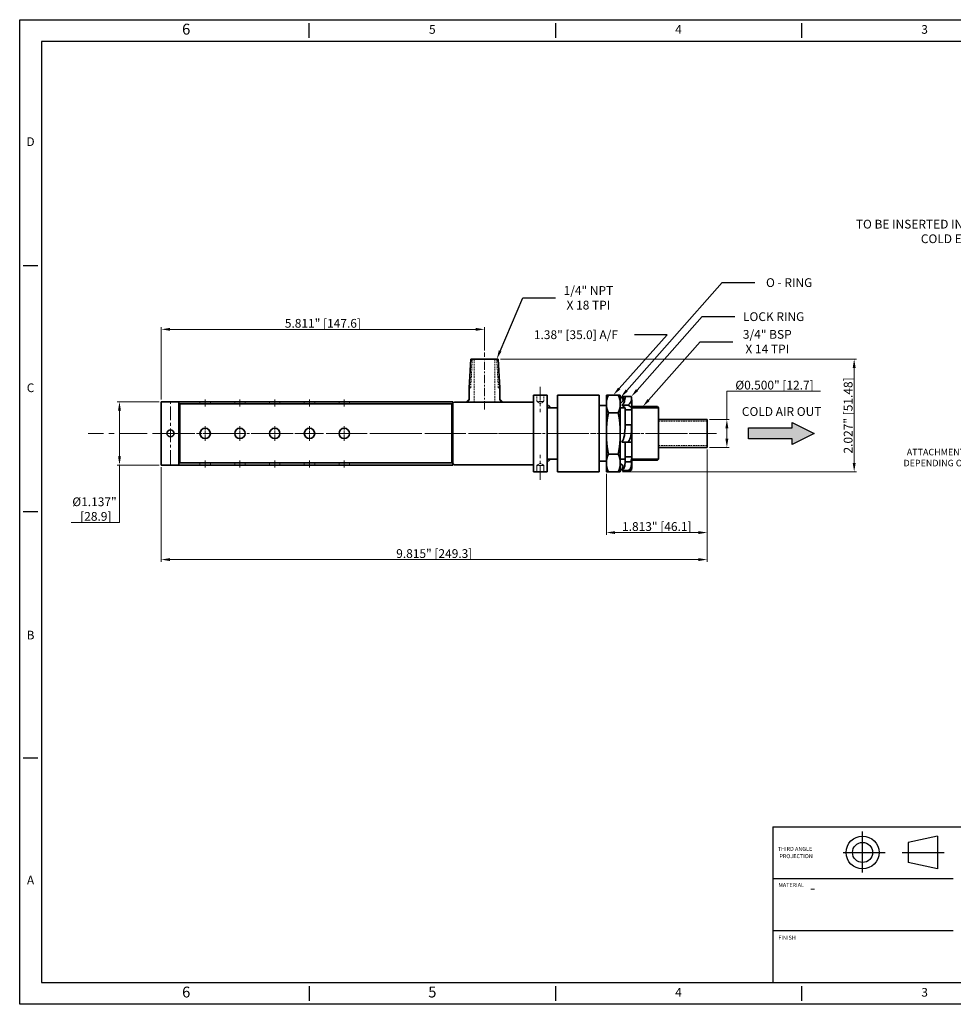
# Model space of a CAD drawing. Units: millimetres. Extents: x 35 to 729, y -949 to -500.
# Drawn here: x 35 to 461, y -949 to -500 of the extents above; entities that cross this region are included whole.
import ezdxf
from ezdxf import colors
from ezdxf.entities.mleader import LeaderData, LeaderLine
from ezdxf.enums import TextEntityAlignment as Align
from ezdxf.math import Vec2, Vec3

# ---------------------------------------------------------------- set-up
doc = ezdxf.new("R2010")
doc.units = ezdxf.units.MM
doc.header["$MEASUREMENT"] = 0
for name, pattern in [('CENTER', [2, 1.25, -0.25, 0.25, -0.25]), ('CENTER2', [1.125, 0.75, -0.125, 0.125, -0.125]), ('HIDDEN', [0.375, 0.25, -0.125]), ('PHANTOM', [2.5, 1.25, -0.25, 0.25, -0.25, 0.25, -0.25])]:
    doc.linetypes.add(name, pattern=pattern)
for name, color, linetype in [('1', 3, 'Continuous'), ('2', 1, 'Continuous'), ('3', 5, 'Continuous'), ('CENTER', 11, 'CENTER'), ('HATCH', 6, 'Continuous'), ('HIDDEN', 2, 'HIDDEN'), ('PHANTOM', 6, 'PHANTOM'), ('XX1', 7, 'Continuous'), ('XX2', 7, 'Continuous'), ('XX3', 7, 'Continuous')]:
    doc.layers.add(name, color=color, linetype=linetype)
for name, color, linetype, lineweight in [('cen', 1, 'CENTER', 15), ('dim', 6, 'Continuous', 13), ('obj', 4, 'Continuous', 25)]:
    doc.layers.add(name, color=color, linetype=linetype, lineweight=lineweight)
doc.styles.add('ISO Proportional', font='isocp.shx')
doc.styles.add('ROMAND', font='romand', dxfattribs={"height": 0.1875})
doc.styles.add('SIMPLEX', font='SIMPLEX', dxfattribs={"width": 0.9, "height": 0.14})
doc.styles.add('SS1', font='verdana.ttf')
doc.dimstyles.get("Standard").update_dxf_attribs({"dimtxt": 4, "dimasz": 4, "dimexe": 1, "dimexo": 1, "dimgap": 0.09, "dimtad": 1, "dimtoh": 1, "dimdec": 3, "dimlfac": 0.03937, "dimzin": 0, "dimdsep": 46, "dimlunit": 3, "dimtxsty": 'ISO Proportional', "dimcen": 0.09, "dimclrd": 6, "dimclre": 6, "dimclrt": 2, "dimadec": 0, "dimazin": 0, "dimtfac": 1, "dimtdec": 3, "dimtmove": 0, "dimatfit": 3, "dimfxl": 0.18, "dimtolj": 1, "dimtzin": 0, "dimlwd": 0, "dimlwe": 0, "dimarcsym": 0})

# ---------------------------------------------------------------- blocks, each defined once
blk = doc.blocks.new('lr')
at = {"color": 1, "linetype": 'CENTER', "lineweight": 13, "ltscale": 5}
for p, q in [((201.31, -138.25), (201.31, -149.79)), ((201.31, -180.75), (201.31, -169.21))]:
    blk.add_line(p, q, dxfattribs=at)
at = {"color": 4, "lineweight": 35, "ltscale": 5}
for p, q in [((198.13, -142.04), (198.13, -176.96)), ((198.13, -142.04), (204.48, -142.04)), ((204.48, -142.04), (204.48, -176.96)), ((198.13, -176.96), (204.48, -176.96))]:
    blk.add_line(p, q, dxfattribs=at)
at = {"color": 3, "linetype": 'HIDDEN', "lineweight": 15, "ltscale": 2}
for p, q in [((199.66, -142.04), (199.66, -144.89)), ((202.96, -142.04), (202.96, -144.89)), ((201.31, -145.85), (199.66, -144.89)), ((199.66, -144.89), (202.96, -144.89)), ((201.31, -145.85), (202.96, -144.89)), ((201.31, -173.15), (199.66, -174.11)), ((199.66, -176.96), (199.66, -174.11)), ((199.66, -174.11), (202.96, -174.11)), ((201.31, -173.15), (202.96, -174.11)), ((202.96, -176.96), (202.96, -174.11))]:
    blk.add_line(p, q, dxfattribs=at)
blk = doc.blocks.new('vt')
at = {"layer": 'obj', "lineweight": 35}
h = blk.add_hatch(color=30, dxfattribs=at)
h.dxf.hatch_style = 1
h.set_gradient(color1=(0, 0, 255), color2=(0, 0, 255), tint=1)
h.paths.add_polyline_path([(188.06, -181.46), (187.19, -182.34), (188.06, -182.34)])
h = blk.add_hatch(color=30, dxfattribs=at)
h.dxf.hatch_style = 1
h.set_gradient(color1=(0, 0, 255), color2=(0, 0, 255), tint=1)
h.paths.add_polyline_path([(203.06, -181.46), (203.94, -182.34), (203.06, -182.34)])
at = {"color": 6, "lineweight": 35, "ltscale": 25.4}
blk.add_line((181.04, -210.92), (181.04, -182.34), dxfattribs=at)
at = {"layer": 'obj', "color": 30, "lineweight": 35}
for p, q in [((189.3, -162.68), (188.58, -175.76)), ((201.83, -162.68), (189.3, -162.68)), ((201.83, -162.68), (202.55, -175.76)), ((188.58, -175.76), (188.58, -181.46)), ((202.55, -181.46), (202.55, -175.76)), ((181.04, -183.1), (181.04, -210.16)), ((217.86, -182.34), (181.8, -182.34)), ((188.06, -181.46), (187.19, -182.34)), ((188.06, -182.34), (188.06, -181.46)), ((188.06, -181.46), (188.58, -181.46)), ((188.06, -182.34), (188.06, -181.46)), ((202.55, -181.46), (203.06, -181.46)), ((203.06, -182.34), (203.06, -181.46)), ((203.06, -182.34), (203.06, -181.46)), ((203.06, -181.46), (203.94, -182.34)), ((217.86, -182.34), (217.86, -210.92)), ((217.86, -209.33), (217.86, -183.93)), ((217.86, -210.92), (181.8, -210.92))]:
    blk.add_line(p, q, dxfattribs=at)
at = {"layer": 'obj', "color": 30, "linetype": 'HIDDEN', "lineweight": 13, "ltscale": 3}
for p, q in [((189.99, -162.68), (189.26, -175.76)), ((190.82, -162.68), (190.82, -182.34)), ((200.31, -162.68), (200.31, -182.34)), ((201.14, -162.68), (201.86, -175.76)), ((189.26, -175.76), (188.58, -175.76)), ((202.55, -175.76), (201.86, -175.76))]:
    blk.add_line(p, q, dxfattribs=at)
at = {"layer": 'obj', "color": 30, "lineweight": 35}
for centre, start, end in [((181.8, -183.1), 90, 180), ((181.8, -210.16), 180, 270)]:
    blk.add_arc(centre, 0.76, start, end, dxfattribs=at)
blk = doc.blocks.new('WBLAYERS')
at = {"style": 'ROMAND'}
blk.add_text('.', height=0.000188, dxfattribs=at).set_placement((0, 0))
at = {"layer": '1', "style": 'ROMAND'}
blk.add_text('.', height=0.000188, dxfattribs=at).set_placement((0, 0))
at = {"layer": '2', "style": 'ROMAND'}
blk.add_text('.', height=0.000188, dxfattribs=at).set_placement((0, 0))
at = {"layer": '3', "style": 'ROMAND'}
blk.add_text('.', height=0.000188, dxfattribs=at).set_placement((0, 0))
at = {"layer": 'CENTER', "style": 'ROMAND'}
blk.add_text('.', height=0.000188, dxfattribs=at).set_placement((0, 0))
at = {"layer": 'dim', "style": 'ROMAND'}
blk.add_text('.', height=0.000188, dxfattribs=at).set_placement((0, 0))
at = {"layer": 'HATCH', "style": 'ROMAND'}
blk.add_text('.', height=0.000188, dxfattribs=at).set_placement((0, 0))
at = {"layer": 'HIDDEN', "style": 'ROMAND'}
blk.add_text('.', height=0.000188, dxfattribs=at).set_placement((0, 0))
at = {"layer": 'PHANTOM', "style": 'ROMAND'}
blk.add_text('.', height=0.000188, dxfattribs=at).set_placement((0, 0))
at = {"layer": 'XX1', "style": 'ROMAND'}
blk.add_text('.', height=0.000188, dxfattribs=at).set_placement((0, 0))
blk = doc.blocks.new('*D71')
at = {"color": 6, "lineweight": 0, "transparency": 16777216}
for p, q in [((254.32, -654.7), (416.85, -654.7)), ((415.85, -702.17), (415.85, -658.7)), ((310.06, -706.17), (416.85, -706.17))]:
    blk.add_line(p, q, dxfattribs=at)
at = {"color": 6, "transparency": 16777216}
for points in [[(415.19, -658.7), (416.52, -658.7), (415.85, -654.7)], [(415.19, -702.17), (416.52, -702.17), (415.85, -706.17)]]:
    blk.add_solid(points, dxfattribs=at)
at = {"layer": 'Defpoints', "color": 0, "transparency": 16777216}
for p in [(253.32, -654.7), (415.85, -654.7), (309.06, -706.17)]:
    blk.add_point(p, dxfattribs=at)
at = {"color": 2, "lineweight": 0, "transparency": 16777216, "insert": (413.1, -680.43), "char_height": 4, "attachment_point": 5, "rotation": 90}
blk.add_mtext('\\A1;2.027" [51.48]', dxfattribs=at)
blk = doc.blocks.new('*D72')
at = {"color": 6, "lineweight": 0, "transparency": 16777216}
for p, q in [((357.72, -682.3), (357.72, -669.34)), ((357.72, -669.34), (400.47, -669.34)), ((349.76, -682.3), (358.72, -682.3)), ((357.72, -691), (357.72, -686.3)), ((349.76, -695), (358.72, -695))]:
    blk.add_line(p, q, dxfattribs=at)
at = {"color": 6, "transparency": 16777216}
for points in [[(357.05, -686.3), (358.39, -686.3), (357.72, -682.3)], [(357.05, -691), (358.39, -691), (357.72, -695)]]:
    blk.add_solid(points, dxfattribs=at)
at = {"layer": 'Defpoints', "color": 0, "transparency": 16777216}
for p in [(348.76, -682.3), (357.72, -682.3), (348.76, -695)]:
    blk.add_point(p, dxfattribs=at)
at = {"color": 2, "lineweight": 0, "transparency": 16777216, "insert": (379.47, -666.59), "char_height": 4, "attachment_point": 5}
blk.add_mtext('\\A1;%%C0.500" [12.7]', dxfattribs=at)
blk = doc.blocks.new('*D66')
at = {"color": 6, "lineweight": 0, "transparency": 16777216}
for p, q in [((348.76, -696), (348.76, -734.91)), ((302.71, -707.17), (302.71, -734.91)), ((306.71, -733.91), (344.76, -733.91))]:
    blk.add_line(p, q, dxfattribs=at)
at = {"color": 6, "transparency": 16777216}
for points in [[(306.71, -733.25), (306.71, -734.58), (302.71, -733.91)], [(344.76, -733.25), (344.76, -734.58), (348.76, -733.91)]]:
    blk.add_solid(points, dxfattribs=at)
at = {"layer": 'Defpoints', "color": 0, "transparency": 16777216}
for p in [(348.76, -695), (302.71, -706.17), (348.76, -733.91)]:
    blk.add_point(p, dxfattribs=at)
at = {"color": 2, "lineweight": 0, "transparency": 16777216, "insert": (325.73, -731.16), "char_height": 4, "attachment_point": 5}
blk.add_mtext('\\A1;1.813" [46.1]', dxfattribs=at)
blk = doc.blocks.new('r3')
h = blk.add_hatch(color=256)
h.dxf.hatch_style = 1
h.set_gradient(color1=(63, 255, 0), color2=(63, 255, 0), tint=1)
h.paths.add_polyline_path([(662.1, -55.85), (662.1, -58.45, 1)])
h.paths.add_polyline_path([(662.1, -86.39), (662.1, -88.99, 1)])
at = {"color": 3, "lineweight": 35}
for p, q in [((662.1, -55.85), (662.1, -58.45)), ((662.1, -86.39), (662.1, -88.99))]:
    blk.add_line(p, q, dxfattribs=at)
for centre in [(662.1, -57.15), (662.1, -87.69)]:
    blk.add_arc(centre, 1.3, 270, 90, dxfattribs=at)
blk = doc.blocks.new('LR1')
at = {"color": 190, "lineweight": 35, "ltscale": 0.0625}
for p, q in [((362.94, -154.29), (359.94, -154.29)), ((362.94, -158.25), (359.94, -158.25)), ((361.5, -160.41), (364.5, -160.41)), ((361.5, -167.22), (364.5, -167.22)), ((362.94, -175.14), (359.94, -175.14)), ((362.94, -188.07), (359.94, -188.07))]:
    blk.add_line(p, q, dxfattribs=at)
at = {"color": 190, "lineweight": 35, "ltscale": 0.049928}
for p, q in [((363.89, -154.29), (361.5, -154.29)), ((363.89, -167.22), (361.5, -167.22)), ((363.89, -184.11), (361.5, -184.11))]:
    blk.add_line(p, q, dxfattribs=at)
at = {"color": 190, "lineweight": 13, "ltscale": 0.015762}
blk.add_line((364.49, -155.35), (364.49, -154.59), dxfattribs=at)
at = {"color": 190, "lineweight": 35, "ltscale": 0.015846}
blk.add_line((364.49, -155.35), (364.49, -154.59), dxfattribs=at)
at = {"color": 190, "lineweight": 35, "ltscale": 0.01509}
blk.add_line((364.5, -156.07), (364.49, -155.35), dxfattribs=at)
at = {"color": 190, "lineweight": 35, "ltscale": 0.001257}
blk.add_line((364.49, -155.94), (364.5, -156), dxfattribs=at)
at = {"color": 190, "lineweight": 35, "ltscale": 0.010732}
blk.add_line((364.5, -156.45), (364.5, -155.94), dxfattribs=at)
at = {"color": 190, "lineweight": 35, "ltscale": 0.08105}
blk.add_line((364.5, -156.07), (364.5, -159.96), dxfattribs=at)
at = {"color": 190, "lineweight": 35, "ltscale": 0.009444}
for p, q in [((361.5, -159.96), (361.5, -160.41)), ((364.5, -159.96), (364.5, -160.41)), ((361.5, -182.4), (361.5, -181.94))]:
    blk.add_line(p, q, dxfattribs=at)
at = {"color": 190, "lineweight": 35, "ltscale": 0.141769}
for p, q in [((361.5, -167.22), (361.5, -160.41)), ((364.5, -167.22), (364.5, -160.41)), ((361.5, -181.94), (361.5, -175.14)), ((364.5, -181.94), (364.5, -175.14))]:
    blk.add_line(p, q, dxfattribs=at)
at = {"color": 190, "lineweight": 35, "ltscale": 0.009782}
blk.add_line((364.36, -167.22), (363.89, -167.22), dxfattribs=at)
at = {"color": 190, "lineweight": 35, "ltscale": 0.000288391}
blk.add_line((364.38, -167.22), (364.36, -167.22), dxfattribs=at)
at = {"color": 190, "lineweight": 35, "ltscale": 0.002499}
blk.add_line((364.5, -167.34), (364.5, -167.22), dxfattribs=at)
at = {"color": 190, "lineweight": 35, "ltscale": 0.164999}
blk.add_line((364.5, -167.22), (364.5, -175.14), dxfattribs=at)
at = {"color": 190, "lineweight": 35, "ltscale": 0.000289154}
blk.add_line((364.5, -167.34), (364.5, -167.35), dxfattribs=at)
at = {"color": 190, "lineweight": 35, "ltscale": 0.162211}
blk.add_line((364.5, -167.35), (364.5, -175.14), dxfattribs=at)
at = {"color": 190, "lineweight": 35, "ltscale": 0.0325}
blk.add_line((362.94, -175.14), (364.5, -175.14), dxfattribs=at)
at = {"color": 190, "lineweight": 35, "ltscale": 0.060001}
blk.add_line((361.5, -181.94), (364.38, -181.94), dxfattribs=at)
at = {"color": 190, "lineweight": 35, "ltscale": 0.019694}
blk.add_line((361.5, -183.34), (361.5, -182.4), dxfattribs=at)
at = {"color": 190, "lineweight": 35, "ltscale": 0.01603}
blk.add_line((361.5, -184.11), (361.5, -183.34), dxfattribs=at)
at = {"color": 190, "lineweight": 35, "ltscale": 0.028349}
blk.add_line((364.5, -182.46), (364.49, -183.83), dxfattribs=at)
at = {"color": 190, "lineweight": 35, "ltscale": 0.000739515}
blk.add_line((364.5, -183.76), (364.49, -183.73), dxfattribs=at)
at = {"color": 190, "lineweight": 35, "ltscale": 0.01224}
blk.add_line((364.49, -184.41), (364.49, -183.83), dxfattribs=at)
at = {"color": 190, "lineweight": 35, "ltscale": 0.001823}
blk.add_line((364.5, -182.03), (364.5, -181.94), dxfattribs=at)
at = {"color": 190, "lineweight": 35, "ltscale": 0.009018}
blk.add_line((364.5, -182.03), (364.5, -182.46), dxfattribs=at)
at = {"color": 190, "lineweight": 35, "ltscale": 0.05407}
blk.add_line((364.5, -183.76), (364.5, -186.36), dxfattribs=at)
at = {"color": 190, "lineweight": 35, "ltscale": 0.019928}
blk.add_line((363.89, -188.07), (362.94, -188.07), dxfattribs=at)
at = {"color": 190, "lineweight": 35, "ltscale": 0.019789}
blk.add_line((364.49, -187.77), (364.5, -186.82), dxfattribs=at)
at = {"color": 190, "lineweight": 35, "ltscale": 0.011079}
blk.add_line((364.5, -186.29), (364.5, -186.82), dxfattribs=at)
at = {"color": 190, "lineweight": 35, "ltscale": 0.001282}
blk.add_line((364.5, -186.42), (364.5, -186.36), dxfattribs=at)
at = {"color": 190, "lineweight": 35}
for points in [[(361.5, -154.29), (361.48, -154.96), (361.42, -155.65), (361.3, -156.33), (361.17, -156.77), (360.97, -157.2), (360.72, -157.55), (360.4, -157.89), (359.94, -158.25)], [(359.94, -154.29), (360.6, -154.7), (360.9, -154.94), (361.27, -155.35), (361.42, -155.63)], [(364.49, -154.59), (364.46, -155.22), (364.39, -155.86), (364.26, -156.49), (364.01, -157.13), (363.58, -157.71), (362.95, -158.23), (362.94, -158.25)], [(364.49, -154.59), (364.46, -154.5), (364.32, -154.37), (363.98, -154.29), (363.89, -154.29)], [(359.94, -158.25), (360.41, -158.53), (360.85, -158.86), (361.21, -159.22), (361.38, -159.5), (361.48, -159.8), (361.5, -159.96)], [(362.94, -158.25), (363.42, -158.54), (363.85, -158.86), (364.21, -159.22), (364.38, -159.5), (364.48, -159.79), (364.5, -159.96)], [(361.5, -167.22), (361.48, -168.58), (361.42, -169.94), (361.3, -171.31), (361.17, -172.19), (360.97, -173.04), (360.72, -173.76), (360.39, -174.44), (359.94, -175.14)], [(364.49, -167.83), (364.41, -170.15), (364.3, -171.31), (364.17, -172.19), (363.97, -173.04), (363.72, -173.76), (363.39, -174.44), (362.94, -175.14)], [(361.5, -182.68), (361.48, -184.49), (361.4, -185.59), (361.27, -186.26), (361.06, -186.85), (360.74, -187.35)], [(361.5, -184.11), (361.48, -184.76), (361.43, -185.42), (361.32, -186.07), (361.12, -186.73), (360.96, -187.05), (360.74, -187.35)], [(364.49, -184.42), (364.46, -184.32), (364.32, -184.2), (363.98, -184.12), (363.89, -184.11)], [(364.38, -181.94), (364.44, -181.96), (364.47, -181.98), (364.5, -182.03)], [(362.94, -188.07), (363.42, -187.78), (363.85, -187.46), (364.21, -187.1), (364.38, -186.82), (364.48, -186.53), (364.5, -186.36)], [(364.49, -184.42), (364.46, -185.01), (364.41, -185.6), (364.3, -186.2), (364.09, -186.79), (363.74, -187.35)], [(364.49, -187.77), (364.46, -187.86), (364.32, -187.98), (363.98, -188.07), (363.89, -188.07)]]:
    blk.add_lwpolyline(points, dxfattribs=at)
at = {"color": 190, "lineweight": 13}
for points in [[(364.36, -182.4), (364.23, -182.95), (364.1, -183.25), (363.89, -184.11)], [(364.12, -187.2), (364.11, -187.21), (363.89, -188.07)]]:
    blk.add_lwpolyline(points, dxfattribs=at)
at = {"color": 190, "lineweight": 35}
for centre, radius, start, end in [((357.94, -157.34), 3.64, 39.7494, 56.8814), ((358.67, -156.68), 2.66, 22.1992, 38.7553), ((363.89, -167.82), 0.6, 359.3368, 90.0004), ((357.94, -185.02), 3.64, 303.1186, 320.2506), ((360.94, -185.02), 3.64, 303.1188, 320.2487)]:
    blk.add_arc(centre, radius, start, end, dxfattribs=at)
at = {"color": 190, "lineweight": 13}
for centre, radius, start, end in [((348.9, -167.5), 15.6, 358.8189, 0.5566), ((359.8, -182.04), 4.58, 355.4964, 1.1727)]:
    blk.add_arc(centre, radius, start, end, dxfattribs=at)
blk = doc.blocks.new('hc')
at = {"color": 4, "lineweight": 35}
for p, q in [((181.97, -44.04), (210.85, -44.04)), ((181.97, -52.12), (181.97, -44.04)), ((210.85, -52.12), (210.85, -44.04)), ((181.97, -52.12), (210.85, -52.12)), ((186.88, -52.12), (205.93, -52.12))]:
    blk.add_line(p, q, dxfattribs=at)
at = {"color": 1, "linetype": 'CENTER', "lineweight": 13, "ltscale": 5}
blk.add_line((182.44, -48.24), (210.38, -48.24), dxfattribs=at)
at = {"color": 4, "lineweight": 35}
blk.add_circle((196.41, -48.24), 1.59, dxfattribs=at)
blk = doc.blocks.new('mu')
at = {"color": 6, "lineweight": 35, "ltscale": 25.4}
for p, q in [((56.04, -211.07), (56.04, -182.19)), ((56.04, -182.19), (181.04, -182.19)), ((56.42, -183.17), (180.66, -183.17)), ((56.42, -210.09), (56.42, -183.17)), ((180.66, -183.17), (181.04, -182.78)), ((180.66, -210.09), (180.66, -183.17)), ((181.04, -211.07), (181.04, -182.19)), ((56.04, -211.07), (181.04, -211.07)), ((56.42, -210.09), (180.66, -210.09)), ((180.66, -210.09), (181.04, -210.47))]:
    blk.add_line(p, q, dxfattribs=at)
at = {"color": 6, "ltscale": 25.4}
blk.add_line((56.42, -183.17), (56.04, -182.78), dxfattribs=at)
at = {"color": 6, "linetype": 'HIDDEN', "lineweight": 0}
for p, q in [((65.64, -183.17), (65.64, -182.19)), ((70.39, -183.17), (70.39, -182.19)), ((81.51, -183.17), (81.51, -182.19)), ((86.26, -183.17), (86.26, -182.19)), ((97.39, -183.17), (97.39, -182.19)), ((102.14, -183.17), (102.14, -182.19)), ((113.26, -183.17), (113.26, -182.19)), ((118.01, -183.17), (118.01, -182.19)), ((65.64, -211.07), (65.64, -210.09)), ((70.39, -211.07), (70.39, -210.09)), ((81.51, -211.07), (81.51, -210.09)), ((86.26, -211.07), (86.26, -210.09)), ((97.39, -211.07), (97.39, -210.09)), ((102.14, -211.07), (102.14, -210.09)), ((113.26, -211.07), (113.26, -210.09)), ((118.01, -211.07), (118.01, -210.09))]:
    blk.add_line(p, q, dxfattribs=at)
at = {"color": 1, "linetype": 'CENTER', "lineweight": 13}
for p, q in [((68.01, -184.29), (68.01, -181.07)), ((83.89, -184.29), (83.89, -181.07)), ((99.76, -184.29), (99.76, -181.07)), ((115.64, -184.29), (115.64, -181.07)), ((131.51, -184.29), (131.51, -181.07)), ((68.01, -193.25), (68.01, -200)), ((83.89, -193.25), (83.89, -200)), ((99.76, -193.25), (99.76, -200)), ((115.64, -193.25), (115.64, -200)), ((131.51, -193.25), (131.51, -200)), ((68.01, -208.97), (68.01, -212.19)), ((83.89, -208.97), (83.89, -212.19)), ((99.76, -208.97), (99.76, -212.19)), ((115.64, -208.97), (115.64, -212.19)), ((131.51, -208.97), (131.51, -212.19))]:
    blk.add_line(p, q, dxfattribs=at)
at = {"color": 6, "lineweight": 0}
for p, q in [((129.14, -183.17), (129.14, -182.19)), ((133.89, -183.17), (133.89, -182.19)), ((129.14, -211.07), (129.14, -210.09)), ((133.89, -211.07), (133.89, -210.09))]:
    blk.add_line(p, q, dxfattribs=at)
at = {"color": 6, "lineweight": 35}
for centre in [(68.01, -196.63), (83.89, -196.63), (99.76, -196.63), (115.64, -196.63), (131.51, -196.63)]:
    blk.add_circle(centre, 2.38, dxfattribs=at)
blk = doc.blocks.new('*D75')
at = {"color": 6, "lineweight": 0, "transparency": 16777216}
for p, q in [((348.76, -696), (348.76, -747.25)), ((99.46, -704.09), (99.46, -747.25)), ((103.46, -746.25), (344.76, -746.25))]:
    blk.add_line(p, q, dxfattribs=at)
at = {"color": 6, "transparency": 16777216}
for points in [[(103.46, -745.58), (103.46, -746.92), (99.46, -746.25)], [(344.76, -745.58), (344.76, -746.92), (348.76, -746.25)]]:
    blk.add_solid(points, dxfattribs=at)
at = {"layer": 'Defpoints', "color": 0, "transparency": 16777216}
for p in [(348.76, -695), (99.46, -703.09), (348.76, -746.25)]:
    blk.add_point(p, dxfattribs=at)
at = {"color": 2, "lineweight": 0, "transparency": 16777216, "insert": (224.11, -743.5), "char_height": 4, "attachment_point": 5}
blk.add_mtext('\\A1;9.815" [249.3]', dxfattribs=at)
blk = doc.blocks.new('*D73')
at = {"color": 6, "lineweight": 0, "transparency": 16777216}
for p, q in [((98.46, -674.21), (79.38, -674.21)), ((80.38, -678.21), (80.38, -699.09)), ((98.46, -703.09), (79.38, -703.09)), ((80.38, -703.09), (80.38, -729.27)), ((80.38, -729.27), (58.29, -729.27))]:
    blk.add_line(p, q, dxfattribs=at)
at = {"color": 6, "transparency": 16777216}
for points in [[(79.71, -678.21), (81.04, -678.21), (80.38, -674.21)], [(79.71, -699.09), (81.04, -699.09), (80.38, -703.09)]]:
    blk.add_solid(points, dxfattribs=at)
at = {"layer": 'Defpoints', "color": 0, "transparency": 16777216}
for p in [(80.38, -674.21), (99.46, -674.21), (99.46, -703.09)]:
    blk.add_point(p, dxfattribs=at)
at = {"color": 2, "lineweight": 0, "transparency": 16777216, "insert": (68.96, -723.19), "char_height": 4, "attachment_point": 5}
blk.add_mtext('\\A1;%%C1.137"\\P [28.9]', dxfattribs=at)
blk = doc.blocks.new('*D74')
at = {"color": 6, "lineweight": 0, "transparency": 16777216}
for p, q in [((99.46, -673.21), (99.46, -640.12)), ((103.46, -641.12), (243.05, -641.12)), ((247.05, -650.73), (247.05, -640.12))]:
    blk.add_line(p, q, dxfattribs=at)
at = {"color": 6, "transparency": 16777216}
for points in [[(103.46, -640.46), (103.46, -641.79), (99.46, -641.12)], [(243.05, -640.46), (243.05, -641.79), (247.05, -641.12)]]:
    blk.add_solid(points, dxfattribs=at)
at = {"layer": 'Defpoints', "color": 0, "transparency": 16777216}
for p in [(247.05, -641.12), (247.05, -651.73), (99.46, -674.21)]:
    blk.add_point(p, dxfattribs=at)
at = {"color": 2, "lineweight": 0, "transparency": 16777216, "insert": (173.26, -638.37), "char_height": 4, "attachment_point": 5}
blk.add_mtext('\\A1;5.811" [147.6]', dxfattribs=at)

msp = doc.modelspace()

# ---------------------------------------------------------------- hatches: boundary and pattern name
h = msp.add_hatch(color=256)
h.dxf.hatch_style = 1
h.set_gradient(color1=(255, 0, 255), color2=(255, 0, 255), tint=1)
h.paths.add_polyline_path([(367.6037, -686.1456), (367.6037, -691.1456), (387.6037, -691.1456), (387.6037, -693.6456), (397.6037, -688.6456), (387.6037, -683.6456), (387.6037, -686.1456)])

# ---------------------------------------------------------------- linework, layer by layer
at = {"color": 6, "ltscale": 25.4}
for p, q in [((107.5362, -702.933), (107.5362, -674.3581)), ((107.9172, -702.1076), (107.5362, -702.4886))]:
    msp.add_line(p, q, dxfattribs=at)
at = {"color": 4, "lineweight": 35}
for p, q in [((280.3535, -671.1831), (299.4035, -671.1831)), ((280.3535, -671.1831), (280.3535, -706.1081)), ((299.4035, -671.1831), (299.4035, -706.1081)), ((280.3535, -706.1081), (299.4035, -706.1081))]:
    msp.add_line(p, q, dxfattribs=at)
at = {"color": 2, "lineweight": 35, "ltscale": 5}
for p, q in [((302.7055, -706.1716), (302.7055, -671.1196)), ((309.0555, -671.1196), (302.7055, -671.1196)), ((309.0555, -706.1716), (309.0555, -671.1196)), ((276.226, -675.9456), (275.7057, -675.9456)), ((275.7057, -676.8981), (280.3535, -676.8981)), ((276.226, -675.9456), (277.1785, -676.8981)), ((302.7055, -675.9456), (299.4035, -675.9456)), ((309.0555, -676.8981), (309.0555, -676.3964)), ((309.0555, -676.8981), (311.0904, -676.8981)), ((314.2465, -676.3964), (326.0291, -676.3964)), ((314.2465, -676.8981), (326.5307, -676.8981)), ((326.0291, -676.3964), (326.5307, -676.8981)), ((326.5307, -700.3931), (326.5307, -676.8981)), ((303.7055, -679.1962), (308.0555, -679.1962)), ((275.7057, -700.3931), (280.3535, -700.3931)), ((276.226, -701.3456), (277.1785, -700.3931)), ((303.7055, -698.095), (308.0555, -698.095)), ((309.0555, -700.3931), (311.2465, -700.3931)), ((314.2457, -700.8947), (326.0291, -700.8947)), ((314.2461, -700.3931), (326.5307, -700.3931)), ((326.0291, -700.8947), (326.5307, -700.3931)), ((326.0291, -700.8947), (326.5307, -700.3931)), ((302.7055, -701.3456), (299.4035, -701.3456)), ((309.0555, -706.1716), (302.7055, -706.1716))]:
    msp.add_line(p, q, dxfattribs=at)
at = {"color": 1, "lineweight": 35}
for p, q in [((348.7557, -682.2956), (326.5307, -682.2956)), ((348.7557, -694.9956), (348.7557, -682.2956)), ((348.7557, -694.9956), (326.5307, -694.9956))]:
    msp.add_line(p, q, dxfattribs=at)
at = {"color": 1, "linetype": 'HIDDEN', "lineweight": 20, "ltscale": 3}
for p, q in [((326.5307, -683.0957), (348.7557, -683.0957)), ((326.5307, -694.1955), (348.7557, -694.1955))]:
    msp.add_line(p, q, dxfattribs=at)
at = {"color": 1, "linetype": 'CENTER2', "lineweight": 13, "ltscale": 10}
msp.add_line((95.9934, -688.6456), (353.0003, -688.6456), dxfattribs=at)
at = {"color": 2, "ltscale": 5}
msp.add_line((276.226, -701.3456), (275.7057, -701.3456), dxfattribs=at)
at = {"lineweight": 25}
msp.add_lwpolyline([(387.6037, -683.6456), (397.6037, -688.6456), (387.6037, -693.6456), (387.6037, -691.1456), (367.6037, -691.1456), (367.6037, -686.1456), (387.6037, -686.1456)], close=True, dxfattribs=at)
at = {"color": 2, "lineweight": 35, "ltscale": 5}
for centre, radius, start, end in [((311.3824, -675.1579), 8.6742, 152.254064, 207.745936), ((300.3787, -675.1579), 8.6742, 332.254064, 27.745936), ((347.8746, -688.6456), 45.1685, 167.924326, 192.075674), ((263.8865, -688.6456), 45.1685, 347.924326, 12.075674), ((311.3824, -702.1333), 8.6742, 152.254064, 207.745936), ((300.3787, -702.1333), 8.6742, 332.254064, 27.745936)]:
    msp.add_arc(centre, radius, start, end, dxfattribs=at)
at = {"layer": 'cen', "color": 1, "lineweight": 9, "ltscale": 3}
msp.add_line((247.052, -677.6515), (247.052, -651.7323), dxfattribs=at)
at = {"layer": 'cen', "ltscale": 10}
msp.add_line((353.0003, -688.6456), (66.0538, -688.6456), dxfattribs=at)
at = {"layer": 'XX2', "color": 1}
for p, q in [((378.7297, -868.3288), (719.0862, -868.3288)), ((378.7297, -868.3288), (378.7297, -939.3926)), ((383.8146, -868.3288), (719.0862, -868.3288))]:
    msp.add_line(p, q, dxfattribs=at)
at = {"layer": 'XX2'}
for p, q in [((419.6917, -889.1782), (419.6917, -870.3956)), ((410.8195, -879.9909), (429.948, -879.9909)), ((437.791, -879.9909), (456.884, -879.9909))]:
    msp.add_line(p, q, dxfattribs=at)
at = {"layer": 'XX2', "color": 150}
for p, q in [((453.832, -872.4936), (440.5236, -875.3972)), ((440.5236, -875.3972), (440.5236, -884.5845)), ((453.832, -872.4936), (453.832, -887.4881)), ((453.832, -887.4881), (440.5236, -884.5845)), ((378.7297, -891.8893), (461.1166, -891.8893)), ((378.7297, -915.5772), (461.1166, -915.5772))]:
    msp.add_line(p, q, dxfattribs=at)
for radius in [7.5043, 4.5836]:
    msp.add_circle((419.6917, -879.9909), radius, dxfattribs=at)
at = {"layer": 'XX3'}
for p, q in [((34.803, -499.7324), (729.0033, -499.7324)), ((34.803, -949.3097), (34.803, -499.7324)), ((167.0316, -507.9967), (167.0316, -501.3852)), ((279.426, -501.3852), (279.426, -507.9967)), ((391.8203, -501.3852), (391.8203, -507.9967)), ((43.0673, -612.1267), (36.4558, -612.1267)), ((43.0673, -724.521), (36.4558, -724.521)), ((43.0673, -836.9154), (36.4558, -836.9154)), ((167.0316, -941.0454), (167.0316, -947.6569)), ((279.426, -941.0454), (279.426, -947.6569)), ((391.8203, -941.0454), (391.8203, -947.6569)), ((729.0033, -949.3097), (34.803, -949.3097))]:
    msp.add_line(p, q, dxfattribs=at)
at = {"layer": 'XX3', "color": 1}
for p, q in [((719.0862, -509.6495), (44.7201, -509.6495)), ((44.7201, -509.6495), (44.7201, -939.3926)), ((44.7201, -939.3926), (719.0862, -939.3926))]:
    msp.add_line(p, q, dxfattribs=at)

# ---------------------------------------------------------------- block references
for name, p in [('vt', (51.4923, -492.0176)), ('lr', (71.2246, -529.1457)), ('mu', (51.4923, -492.0176)), ('LR1', (-50.2489, -517.4663))]:
    msp.add_blockref(name, p)
at = {"lineweight": 35, "rotation": 90}
msp.add_blockref('hc', (55.4145, -885.0531), dxfattribs=at)
at = {"color": 3}
msp.add_blockref('r3', (-353.0416, -616.2254), dxfattribs=at)
at = {"layer": 'PHANTOM', "xscale": 2.644572670325927e-05, "yscale": 2.644572670325927e-05, "zscale": 2.644572670325927e-05}
msp.add_blockref('WBLAYERS', (44.7268, -939.4177), dxfattribs=at)

# ---------------------------------------------------------------- texts
at = {"lineweight": 0, "char_height": 4, "attachment_point": 5}
for s, width, insert in [('{\\C2;TO BE INSERTED IN VORTEX TUBE COLD END}', 86.500143, (459.4865, -596.4205)), ('{\\C2;COLD AIR OUT}', 48.61293, (382.7295, -678.6463))]:
    msp.add_mtext_dynamic_manual_height_columns(s, width=width, gutter_width=1, heights=[0], dxfattribs=dict(at, insert=insert))
at = {"insert": (437.7498, -690.671), "char_height": 3, "attachment_point": 1}
msp.add_mtext_dynamic_manual_height_columns('\\pi9.7084;{\\C2;EITHER OF THE TWO \\P\\pi0.70843;ATTACHMENTS CAN BE USED \\P\\pi0.20843;DEPENDING ON REQUIREMENT}', width=69.416853, gutter_width=1, heights=[0], dxfattribs=at)
at = {"insert": (395.7093, -893.5513), "char_height": 5.1544, "attachment_point": 1, "style": 'SS1'}
msp.add_mtext('-', dxfattribs=at)
at = {"layer": 'XX2', "style": 'SIMPLEX'}
for s, height, p in [('THIRD ANGLE', 1.822148, (380.9657, -879.2573)), ('PROJECTION', 1.82215, (381.7149, -882.5696)), ('MATERIAL', 1.82215, (381.2635, -895.7357)), ('FINISH', 1.82215, (381.2635, -919.8117))]:
    msp.add_text(s, height=height, dxfattribs=at).set_placement(p)
at = {"layer": 'XX3', "color": 7, "style": 'ROMAND'}
for s, height, p in [('6', 4.9586, (110.8345, -504.6909)), ('5', 3.9669, (223.2288, -504.6909)), ('4', 3.9669, (335.6231, -504.6909)), ('3', 3.9669, (448.0175, -504.6909)), ('D', 3.9669, (39.7616, -555.9295)), ('C', 3.9669, (39.7616, -668.3239)), ('A', 3.9669, (39.7616, -893.1126)), ('6', 4.9586, (110.8345, -944.3511)), ('5', 4.9586, (223.2288, -944.3511)), ('4', 3.9669, (335.6231, -944.3511)), ('3', 3.9669, (448.0175, -944.3511))]:
    msp.add_text(s, height=height, dxfattribs=at).set_placement(p, align=Align.MIDDLE)
msp.add_text('B', height=3.9669, dxfattribs=at).set_placement((39.7616, -780.7182), align=Align.MIDDLE_CENTER)

# ---------------------------------------------------------------- dimensions: what is measured, and where the dimension line sits
at = {"lineweight": 0}
dim = msp.add_linear_dim(base=(247.052, -641.1243), p1=(99.459, -674.2057), p2=(247.052, -651.7323), dimstyle='Standard', override={"dimgap": 0.75, "dimtxsty": 'Standard'}, dxfattribs=at)
dim.commit()
dim.dimension.update_dxf_attribs({"geometry": '*D74', "text_midpoint": (173.2555, -638.3743)})
dim = msp.add_linear_dim(base=(415.8519, -654.6956), p1=(309.0555, -706.1716), p2=(253.3174, -654.6956), angle=90, dimstyle='Standard', override={"dimgap": 0.75, "dimtxsty": 'Standard'}, dxfattribs=at)
dim.commit()
dim.dimension.update_dxf_attribs({"geometry": '*D71', "text_midpoint": (415.8519, -680.4336), "dimtype": 160})
for base, p1, p2, text, picture, middle in [((357.7191, -682.2956), (348.7557, -694.9956), (348.7557, -682.2956), '%%C<>', '*D72', (379.4691, -669.3424)), ((80.3771, -674.2057), (99.459, -703.0855), (99.459, -674.2057), '%%C<>\\P[]', '*D73', (68.9605, -729.2731))]:
    dim = msp.add_linear_dim(base=base, p1=p1, p2=p2, angle=90, text=text, dimstyle='Standard', override={"dimgap": 0.75, "dimtxsty": 'Standard'}, dxfattribs=at)
    dim.commit()
    dim.dimension.update_dxf_attribs({"geometry": picture, "text_midpoint": middle, "dimtype": 160})
for base, p1, picture, middle in [((348.7557, -746.2496), (99.459, -703.0855), '*D75', (224.1074, -746.2496)), ((348.7557, -733.9145), (302.7055, -706.1716), '*D66', (325.7306, -733.9145))]:
    dim = msp.add_linear_dim(base=base, p1=p1, p2=(348.7557, -694.9956), dimstyle='Standard', override={"dimgap": 0.75, "dimtxsty": 'Standard'}, dxfattribs=at)
    dim.commit()
    dim.dimension.update_dxf_attribs({"geometry": picture, "text_midpoint": middle, "dimtype": 160})

# ---------------------------------------------------------------- leaders
at = {"color": 6, "lineweight": 0}
ml = msp.add_multileader_mtext('Standard', dxfattribs=at)
ml.set_content('{\\C2;O - RING}', color=6)
ml.set_leader_properties(color=6)
ml.build(insert=Vec2(0, 0))
ml.multileader.update_dxf_attribs({"text_left_attachment_type": 2, "text_right_attachment_type": 2, "dogleg_length": 15})
ctx = ml.context
ctx.base_point, ctx.landing_gap_size, ctx.plane_origin = Vec3(370.5065, -619.7879), 1, Vec3(309.3245, -696.574)
ctx.left_attachment, ctx.right_attachment, ctx.text_align_type = 2, 2, 1
notes = []
notes.append((ctx, [(0, (1, 1, 0), (355.5065, -619.7879), (1, 0), 15, [(0, [(309.3245, -672.0757)], 0, [])])]))
ctx.mtext.insert, ctx.mtext.alignment, ctx.mtext.flow_direction = Vec3(386.1731, -617.7879), 2, 5
ml = msp.add_multileader_mtext('Standard', dxfattribs=at)
ml.set_content('{\\C2;1/4" NPT\\PX 18 TPI}', color=6)
ml.set_leader_properties(color=6)
ml.build(insert=Vec2(0, 0))
ml.multileader.update_dxf_attribs({"text_left_attachment_type": 2, "text_right_attachment_type": 2, "dogleg_length": 15})
ctx = ml.context
ctx.base_point, ctx.landing_gap_size, ctx.plane_origin = Vec3(279.5032, -626.7248), 1, Vec3(252.6305, -654.6956)
ctx.left_attachment, ctx.right_attachment, ctx.text_align_type = 2, 2, 1
notes.append((ctx, [(0, (1, 1, 0), (264.5032, -626.7248), (1, 0), 15, [(0, [(252.6305, -654.6956)], 0, [])])]))
ctx.mtext.insert, ctx.mtext.alignment, ctx.mtext.flow_direction = Vec3(294.5032, -621.3914), 2, 5
ml = msp.add_multileader_mtext('Standard', dxfattribs=at)
ml.set_content('{\\C2;LOCK RING}', color=6)
ml.set_leader_properties(color=6)
ml.build(insert=Vec2(0, 0))
ml.multileader.update_dxf_attribs({"text_left_attachment_type": 2, "text_right_attachment_type": 2, "dogleg_length": 15})
ctx = ml.context
ctx.base_point, ctx.landing_gap_size, ctx.plane_origin = Vec3(361.424, -635.3294), 1, Vec3(314.0672, -696.3387)
ctx.left_attachment, ctx.right_attachment, ctx.text_align_type = 2, 2, 1
notes.append((ctx, [(0, (1, 1, 0), (346.424, -635.3294), (1, 0), 15, [(0, [(314.0672, -671.8404)], 0, [])])]))
ctx.mtext.insert, ctx.mtext.alignment, ctx.mtext.flow_direction = Vec3(379.0907, -633.3294), 2, 5
at = {"lineweight": 0}
ml = msp.add_multileader_mtext('Standard', dxfattribs=at)
ml.set_content('{\\C2;1.38" [35.0] A/F}', color=256)
ml.set_leader_properties(color=6)
ml.build(insert=Vec2(0, 0))
ml.multileader.update_dxf_attribs({"text_left_attachment_type": 2, "text_right_attachment_type": 2, "dogleg_length": 15})
ctx = ml.context
ctx.base_point, ctx.landing_gap_size, ctx.plane_origin = Vec3(262.138, -643.5639), 1, Vec3(305.8805, -706.1716)
ctx.left_attachment, ctx.right_attachment, ctx.text_align_type = 2, 2, 1
notes.append((ctx, [(1, (1, 1, 0), (330.4713, -643.5639), (-1, 0), 15, [(0, [(305.8805, -671.1196)], 0, [])])]))
ctx.mtext.insert, ctx.mtext.alignment, ctx.mtext.flow_direction = Vec3(288.8047, -641.5639), 2, 5
at = {"color": 6, "lineweight": 0}
ml = msp.add_multileader_mtext('Standard', dxfattribs=at)
ml.set_content('{\\C2;3/4" BSP\\PX 14 TPI}', color=6)
ml.set_leader_properties(color=6)
ml.build(insert=Vec2(0, 0))
ml.multileader.update_dxf_attribs({"text_left_attachment_type": 2, "text_right_attachment_type": 2, "dogleg_length": 15})
ctx = ml.context
ctx.base_point, ctx.landing_gap_size, ctx.plane_origin = Vec3(360.51, -646.7494), 1, Vec3(319.3171, -700.8947)
ctx.left_attachment, ctx.right_attachment, ctx.text_align_type = 2, 2, 1
notes.append((ctx, [(0, (1, 1, 0), (345.51, -646.7494), (1, 0), 15, [(0, [(319.3171, -676.3964)], 0, [])])]))
ctx.mtext.insert, ctx.mtext.alignment, ctx.mtext.flow_direction = Vec3(376.1767, -641.4161), 2, 5
for ctx, leaders in notes:
    for number, flags, end, landing, length, lines in leaders:
        leader = LeaderData()
        leader.index, (leader.has_last_leader_line, leader.has_dogleg_vector, leader.attachment_direction) = number, flags
        leader.last_leader_point, leader.dogleg_vector, leader.dogleg_length = Vec3(end), Vec3(landing), length
        for number, points, colour, breaks in lines:
            line = LeaderLine()
            line.index, line.vertices, line.color, line.breaks = number, Vec3.list(points), colors.encode_raw_color(colour), breaks
            leader.lines.append(line)
        ctx.leaders.append(leader)

doc.saveas('drawing.dxf')
